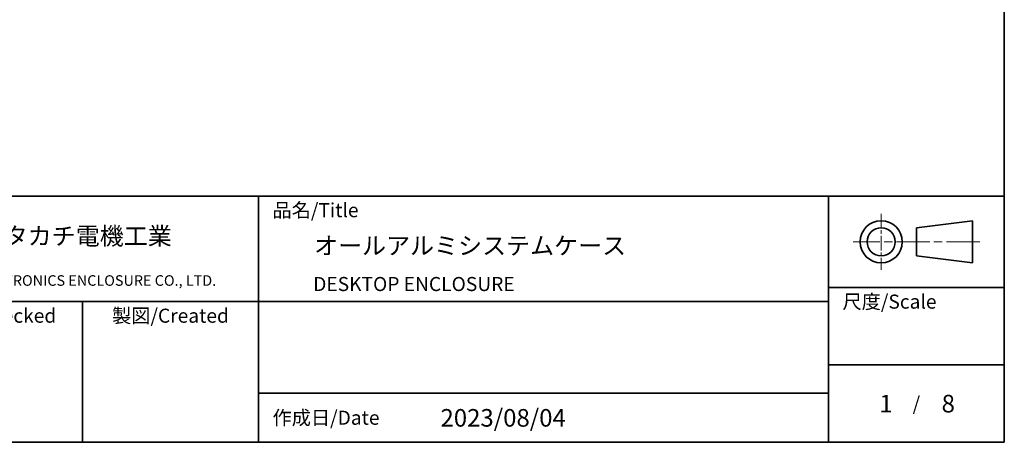
# Model space of a CAD drawing. Units: millimetres. Extents: x -1 to 11408, y 0 to 1545.
# Drawn here: x 753 to 1172, y 0 to 180 of the extents above; entities that cross this region are included whole.
import ezdxf
from ezdxf.enums import TextEntityAlignment as Align

# ---------------------------------------------------------------- set-up
doc = ezdxf.new("R2010")
doc.units = ezdxf.units.MM
doc.linetypes.add('CHAIN', pattern=[0.3543, 0.2362, -0.0295, 0.0591, -0.0295])
doc.layers.add('Border (ISO)', color=7, linetype='Continuous', lineweight=35)
doc.layers.add('Title (ISO)', color=7, linetype='Continuous', lineweight=35)
doc.styles.add('Note Text (TK)', font='MS PGothic.ttf')
doc.styles.add('文字スタイル67', font='arial.ttf')

# ---------------------------------------------------------------- blocks, each defined once
blk = doc.blocks.new('図面枠 tk図枠')
at = {"layer": 'Border (ISO)'}
for p in [(405.5, 289), (14.5, 8)]:
    blk.add_line(p, (405.5, 8), dxfattribs=at)
blk = doc.blocks.new('表題欄 tk表題欄')
at = {"layer": 'Title (ISO)'}
for p, q in [((74.71, 244.05), (255.71, 244.05)), ((149.71, 244.05), (149.71, 209.05)), ((230.71, 244.05), (230.71, 209.05)), ((255.71, 244.05), (255.71, 209.05)), ((243.21, 239.55), (251.21, 240.55)), ((243.21, 239.55), (243.21, 235.55)), ((251.21, 234.55), (251.21, 240.55)), ((243.21, 235.55), (251.21, 234.55)), ((230.71, 231.05), (255.71, 231.05)), ((74.71, 229.05), (230.71, 229.05)), ((124.71, 229.05), (124.71, 209.05)), ((230.71, 220.05), (255.71, 220.05)), ((149.71, 216.05), (230.71, 216.05)), ((255.71, 209.05), (74.71, 209.05))]:
    blk.add_line(p, q, dxfattribs=at)
at = {"layer": 'Title (ISO)', "color": 4, "linetype": 'CHAIN', "lineweight": 18, "ltscale": 8.88956, "true_color": 0x00ffff}
blk.add_line((238.21, 241.55), (238.21, 233.55), dxfattribs=at)
at = {"layer": 'Title (ISO)', "color": 4, "linetype": 'CHAIN', "lineweight": 18, "ltscale": 20.001633, "true_color": 0x00ffff}
blk.add_line((252.21, 237.55), (234.21, 237.55), dxfattribs=at)
at = {"layer": 'Title (ISO)'}
for radius in [3, 2]:
    blk.add_circle((238.21, 237.55), radius, dxfattribs=at)
at = {"layer": 'Title (ISO)', "color": 1, "true_color": 0xff0000, "char_height": 2, "line_spacing_factor": 1.5, "style": 'Note Text (TK)'}
for s, insert, attachment_point in [('\\fＭＳ Ｐゴシック|b0|i0;\\H2.0000;品名/Title', (151.71, 242.05), 4), ('\\fＭＳ Ｐゴシック|b0|i0;\\H2.0000;尺度/Scale', (232.71, 229.05), 4), ('\\fＭＳ Ｐゴシック|b0|i0;\\H2.0000;検図/Checked', (112.21, 227.05), 5), ('\\fＭＳ Ｐゴシック|b0|i0;\\H2.0000;製図/Created', (137.21, 227.05), 5), ('\\fＭＳ Ｐゴシック|b0|i0;\\H2.0000;作成日/Date', (151.71, 212.55), 4)]:
    blk.add_mtext(s, dxfattribs=dict(at, insert=insert, attachment_point=attachment_point))
at = {"layer": 'Title (ISO)', "color": 7, "line_spacing_factor": 1.5, "style": 'Note Text (TK)'}
for s, insert, char_height, attachment_point in [('株式会社タカチ電機工業', (99.87, 238.05), 2.5, 4), ('\\fArial|b0|i0;\\H1.4986;TAKACHI ELECTRONICS ENCLOSURE CO., LTD.', (99.87, 232.05), 1.4986, 4), ('\\fＭＳ Ｐゴシック|b0|i0;\\H2.0000;/', (243.21, 214.55), 2, 5)]:
    blk.add_mtext(s, dxfattribs=dict(at, insert=insert, char_height=char_height, attachment_point=attachment_point))
at = {"layer": 'Title (ISO)', "color": 7}
for tag, p, height, style in [('<品名>_001', (157.62, 235.75), 2.5, 'Note Text (TK)'), ('<Title>_001', (157.49, 230.55), 2, '文字スタイル67'), ('<ページ_No.>_001', (237.95, 213.3), 2.5, 'Note Text (TK)'), ('<総ページ数>_001', (246.8, 213.3), 2.5, 'Note Text (TK)'), ('作成日_001', (175.58, 211.28), 2.5, 'Note Text (TK)')]:
    blk.add_attdef(tag, p, '', height=height, dxfattribs=dict(at, style=style))
at = {"layer": 'Title (ISO)', "color": 7, "style": 'Note Text (TK)'}
blk.add_attdef('<尺度>', text='', height=2.5, dxfattribs=at).set_placement((243.21, 223.55), align=Align.MIDDLE_CENTER)

msp = doc.modelspace()

# ---------------------------------------------------------------- block references
at = {"xscale": 3, "yscale": 3, "zscale": 3}
msp.add_blockref('図面枠 tk図枠', (-44.213, -24.0709), dxfattribs=at)
msp.add_blockref('表題欄 tk表題欄', (405.1605, -627.2291), dxfattribs=at).add_auto_attribs({'<品名>_001': 'オールアルミシステムケース', '作成日_001': '2023/08/04', '<Title>_001': 'DESKTOP ENCLOSURE', '<ページ_No.>_001': '1', '<総ページ数>_001': '8'})

doc.saveas('drawing.dxf')
